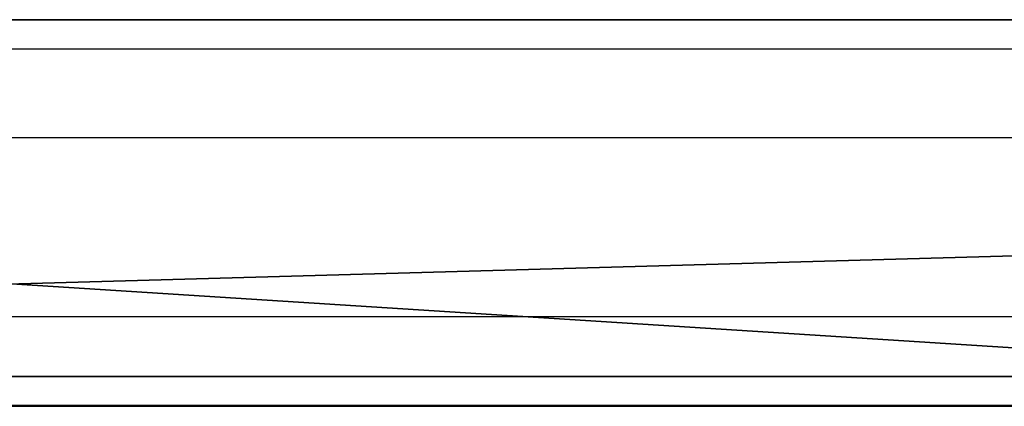
# Model space of a CAD drawing. Units: centimetres. Extents: x -303 to 252, y -219 to 220.
# Drawn here: x 31 to 34, y -67 to -66 of the extents above; entities that cross this region are included whole.
import ezdxf

# ---------------------------------------------------------------- set-up
doc = ezdxf.new("R2010")
doc.units = ezdxf.units.CM
doc.header["$LTSCALE"] = 2.54
doc.layers.get('0').update_dxf_attribs({"true_color": 0xff5454})
doc.layers.add('VP-EQ', color=7, linetype='Continuous', true_color=0x8a3492)

# ---------------------------------------------------------------- blocks, each defined once
blk = doc.blocks.new('Grupuj_103')
at = {"color": 0}
for p, q in [((10.3858, 0, 5.4574), (10.2474, 0, 5.4643)), ((10.2492, 0, 4.1029), (10.3633, 0, 4.127)), ((10.292, 0, 1.475), (10.425, 0, 1.4857)), ((10.4236, 0, 2.808), (10.3051, 0, 2.8201)), ((10.3825, 0, 8.4392), (10.3128, 0, 8.0347)), ((10.3128, 0, 8.0347), (10.3193, 0, 7.6108)), ((10.3193, 0, 7.6108), (10.4013, 0, 7.2177)), ((10.3633, 0, 4.127), (10.4838, 0, 4.127)), ((10.5232, 0, 8.8037), (10.3825, 0, 8.4392)), ((10.5181, 0, 5.4407), (10.3858, 0, 5.4574)), ((10.4013, 0, 7.2177), (10.5528, 0, 6.863)), ((10.5421, 0, 2.8201), (10.4236, 0, 2.808)), ((10.425, 0, 1.4857), (10.5526, 0, 1.5065)), ((10.4838, 0, 4.127), (10.598, 0, 4.1029)), ((10.6443, 0, 5.4145), (10.5181, 0, 5.4407)), ((10.7294, 0, 9.1227), (10.5232, 0, 8.8037)), ((10.6514, 0, 2.8551), (10.5421, 0, 2.8201)), ((10.5526, 0, 1.5065), (10.6747, 0, 1.5374)), ((10.5528, 0, 6.863), (10.7678, 0, 6.5527)), ((10.598, 0, 4.1029), (10.7021, 0, 4.0567)), ((10.7643, 0, 5.3787), (10.6443, 0, 5.4145)), ((10.7499, 0, 2.9109), (10.6514, 0, 2.8551)), ((10.6747, 0, 1.5374), (10.7912, 0, 1.5784)), ((10.7021, 0, 4.0567), (10.7944, 0, 3.9905)), ((10.9955, 0, 9.391), (10.7294, 0, 9.1227)), ((10.8355, 0, 2.9856), (10.7499, 0, 2.9109)), ((10.878, 0, 5.3334), (10.7643, 0, 5.3787)), ((10.7678, 0, 6.5527), (11.0402, 0, 6.2927)), ((10.7912, 0, 1.5784), (10.9021, 0, 1.6294)), ((10.7944, 0, 3.9905), (10.8729, 0, 3.9063)), ((10.9065, 0, 3.077), (10.8355, 0, 2.9856)), ((10.8729, 0, 3.9063), (10.936, 0, 3.8061)), ((10.9853, 0, 5.2785), (10.878, 0, 5.3334)), ((10.9021, 0, 1.6294), (11.0073, 0, 1.6903)), ((10.9611, 0, 3.1832), (10.9065, 0, 3.077)), ((10.936, 0, 3.8061), (10.9816, 0, 3.6921)), ((10.9974, 0, 3.302), (10.9611, 0, 3.1832)), ((10.9816, 0, 3.6921), (11.0081, 0, 3.5663)), ((11.0863, 0, 5.2142), (10.9853, 0, 5.2785)), ((11.316, 0, 9.6032), (10.9955, 0, 9.391)), ((11.0136, 0, 3.4316), (10.9974, 0, 3.302)), ((11.0073, 0, 1.6903), (11.1067, 0, 1.7612)), ((11.0081, 0, 3.5663), (11.0136, 0, 3.4316)), ((11.0402, 0, 6.2927), (11.3638, 0, 6.0888)), ((11.1759, 0, 5.1555), (11.0863, 0, 5.2142)), ((11.1067, 0, 1.7612), (11.181, 0, 1.779)), ((11.2278, 0, 5.2093), (11.1759, 0, 5.1555)), ((11.181, 0, 1.779), (11.2344, 0, 1.7251)), ((11.2849, 0, 5.2565), (11.2278, 0, 5.2093)), ((11.2344, 0, 1.7251), (11.294, 0, 1.6777)), ((11.3469, 0, 5.2968), (11.2849, 0, 5.2565)), ((11.294, 0, 1.6777), (11.3593, 0, 1.6371)), ((11.6853, 0, 9.7541), (11.316, 0, 9.6032)), ((11.4136, 0, 5.3301), (11.3469, 0, 5.2968)), ((11.3593, 0, 1.6371), (11.4297, 0, 1.6037)), ((11.3638, 0, 6.0888), (11.7326, 0, 5.9471)), ((11.4848, 0, 5.3562), (11.4136, 0, 5.3301)), ((11.4297, 0, 1.6037), (11.5046, 0, 1.5777)), ((11.5601, 0, 5.375), (11.4848, 0, 5.3562)), ((11.5046, 0, 1.5777), (11.5835, 0, 1.5596)), ((11.6393, 0, 5.3864), (11.5601, 0, 5.375)), ((11.5835, 0, 1.5596), (11.6657, 0, 1.5497)), ((11.7222, 0, 5.3903), (11.6393, 0, 5.3864)), ((11.6657, 0, 1.5497), (11.7729, 0, 1.5492)), ((12.0979, 0, 9.8383), (11.6853, 0, 9.7541)), ((11.7233, 0, 7.7255), (11.7148, 0, 7.8678)), ((11.7148, 0, 7.8678), (11.7267, 0, 8.0081)), ((11.8703, 0, 5.3773), (11.7222, 0, 5.3903)), ((11.7516, 0, 7.5966), (11.7233, 0, 7.7255)), ((11.7267, 0, 8.0081), (11.7582, 0, 8.1347)), ((11.7326, 0, 5.9471), (12.1404, 0, 5.8733)), ((11.7984, 0, 7.4825), (11.7516, 0, 7.5966)), ((11.7582, 0, 8.1347), (11.8079, 0, 8.2461)), ((11.7729, 0, 1.5492), (11.9169, 0, 1.5706)), ((11.8622, 0, 7.385), (11.7984, 0, 7.4825)), ((11.8079, 0, 8.2461), (11.8744, 0, 8.3407)), ((11.9418, 0, 7.3056), (11.8622, 0, 7.385)), ((12.0052, 0, 5.3397), (11.8703, 0, 5.3773)), ((11.8744, 0, 8.3407), (11.9565, 0, 8.417)), ((11.9169, 0, 1.5706), (12.0469, 0, 1.6161)), ((12.0359, 0, 7.2457), (11.9418, 0, 7.3056)), ((11.9565, 0, 8.417), (12.0529, 0, 8.4735)), ((12.1248, 0, 5.2792), (12.0052, 0, 5.3397)), ((12.1431, 0, 7.2071), (12.0359, 0, 7.2457)), ((12.0469, 0, 1.6161), (12.161, 0, 1.6838)), ((12.0529, 0, 8.4735), (12.1621, 0, 8.5085)), ((12.4984, 0, 9.853), (12.0979, 0, 9.8383)), ((12.2275, 0, 5.1977), (12.1248, 0, 5.2792)), ((12.1404, 0, 5.8733), (12.5164, 0, 5.8679)), ((12.2621, 0, 7.1911), (12.1431, 0, 7.2071)), ((12.161, 0, 1.6838), (12.2575, 0, 1.7718)), ((12.1621, 0, 8.5085), (12.283, 0, 8.5205)), ((12.3111, 0, 5.0972), (12.2275, 0, 5.1977)), ((12.2575, 0, 1.7718), (12.3345, 0, 1.8783)), ((12.3516, 0, 7.1921), (12.2621, 0, 7.1911)), ((12.283, 0, 8.5205), (12.3646, 0, 8.5186)), ((12.3741, 0, 4.9794), (12.3111, 0, 5.0972)), ((12.3345, 0, 1.8783), (12.3901, 0, 2.0015)), ((12.4269, 0, 7.1969), (12.3516, 0, 7.1921)), ((12.3646, 0, 8.5186), (12.4387, 0, 8.5133)), ((12.4144, 0, 4.8462), (12.3741, 0, 4.9794)), ((12.3901, 0, 2.0015), (12.4224, 0, 2.1394)), ((12.4302, 0, 4.6994), (12.4144, 0, 4.8462)), ((12.4224, 0, 2.1394), (12.4303, 0, 2.2611)), ((12.4955, 0, 7.2046), (12.4269, 0, 7.1969)), ((12.4303, 0, 2.2611), (12.4302, 0, 4.6994)), ((12.4387, 0, 8.5133), (12.5063, 0, 8.5051)), ((12.5583, 0, 7.2149), (12.4955, 0, 7.2046)), ((12.7926, 0, 9.8264), (12.4984, 0, 9.853)), ((12.5063, 0, 8.5051), (12.5683, 0, 8.4944)), ((12.5164, 0, 5.8679), (12.8133, 0, 5.8995)), ((12.6165, 0, 7.2272), (12.5583, 0, 7.2149)), ((12.5683, 0, 8.4944), (12.6258, 0, 8.4819)), ((12.671, 0, 7.2409), (12.6165, 0, 7.2272)), ((12.6258, 0, 8.4819), (12.978, 0, 8.3836)), ((12.7228, 0, 7.2557), (12.671, 0, 7.2409)), ((12.7177, 0, 0.9946), (12.7015, 0, 0.8532)), ((12.7015, 0, 0.8532), (12.7366, 0, 0.627)), ((12.7662, 0, 1.129), (12.7177, 0, 0.9946)), ((12.773, 0, 7.2709), (12.7228, 0, 7.2557)), ((12.7366, 0, 0.627), (12.8378, 0, 0.4302)), ((12.8463, 0, 1.2491), (12.7662, 0, 1.129)), ((12.8206, 0, 7.2856), (12.773, 0, 7.2709)), ((13.0567, 0, 9.7695), (12.7926, 0, 9.8264)), ((12.8133, 0, 5.8995), (13.0787, 0, 5.9606)), ((12.8684, 0, 7.2998), (12.8206, 0, 7.2856)), ((12.8378, 0, 0.4302), (12.9994, 0, 0.2669)), ((12.9577, 0, 1.3473), (12.8463, 0, 1.2491)), ((12.8599, 0, 4.8229), (12.8571, 0, 4.706)), ((12.8571, 0, 4.706), (12.8736, 0, 4.5842)), ((12.882, 0, 4.9336), (12.8599, 0, 4.8229)), ((12.9177, 0, 7.3134), (12.8684, 0, 7.2998)), ((12.8736, 0, 4.5842), (12.9094, 0, 4.4585)), ((12.9234, 0, 5.0371), (12.882, 0, 4.9336)), ((12.9094, 0, 4.4585), (12.9548, 0, 4.3497)), ((12.9692, 0, 7.3257), (12.9177, 0, 7.3134)), ((12.9824, 0, 5.13), (12.9234, 0, 5.0371)), ((12.9548, 0, 4.3497), (14.2274, 0, 1.6302)), ((13.0999, 0, 1.4163), (12.9577, 0, 1.3473)), ((13.0235, 0, 7.3364), (12.9692, 0, 7.3257)), ((12.978, 0, 8.3836), (13.0329, 0, 8.3732)), ((13.056, 0, 5.2092), (12.9824, 0, 5.13)), ((12.9994, 0, 0.2669), (13.2153, 0, 0.1414)), ((13.0812, 0, 7.345), (13.0235, 0, 7.3364)), ((13.0329, 0, 8.3732), (13.0912, 0, 8.365)), ((13.143, 0, 5.2753), (13.056, 0, 5.2092)), ((13.2872, 0, 9.6845), (13.0567, 0, 9.7695)), ((13.0787, 0, 5.9606), (13.3092, 0, 6.0493)), ((13.143, 0, 7.351), (13.0812, 0, 7.345)), ((13.0912, 0, 8.365), (13.1537, 0, 8.3595)), ((13.2725, 0, 1.4484), (13.0999, 0, 1.4163)), ((13.2095, 0, 7.3539), (13.143, 0, 7.351)), ((13.2415, 0, 5.3273), (13.143, 0, 5.2753)), ((13.1537, 0, 8.3595), (13.2211, 0, 8.3572)), ((13.3142, 0, 7.3489), (13.2095, 0, 7.3539)), ((13.2153, 0, 0.1414), (13.4797, 0, 0.0579)), ((13.2211, 0, 8.3572), (13.3339, 0, 8.3652)), ((13.3499, 0, 5.3643), (13.2415, 0, 5.3273)), ((13.3691, 0, 1.4487), (13.2725, 0, 1.4484)), ((13.4809, 0, 9.5735), (13.2872, 0, 9.6845)), ((13.3092, 0, 6.0493), (13.5012, 0, 6.1635)), ((13.4286, 0, 7.3225), (13.3142, 0, 7.3489)), ((13.3339, 0, 8.3652), (13.4467, 0, 8.3952)), ((13.4663, 0, 5.3854), (13.3499, 0, 5.3643)), ((13.4303, 0, 1.4439), (13.3691, 0, 1.4487)), ((13.5322, 0, 7.2756), (13.4286, 0, 7.3225)), ((13.4875, 0, 1.4361), (13.4303, 0, 1.4439)), ((13.4467, 0, 8.3952), (13.5483, 0, 8.4453)), ((13.6099, 0, 5.3889), (13.4663, 0, 5.3854)), ((13.4797, 0, 0.0579), (13.7867, 0, 0.0207)), ((13.6344, 0, 9.4386), (13.4809, 0, 9.5735)), ((13.5412, 0, 1.4261), (13.4875, 0, 1.4361)), ((13.5012, 0, 6.1635), (13.6515, 0, 6.301)), ((13.623, 0, 7.2101), (13.5322, 0, 7.2756)), ((13.5919, 0, 1.4146), (13.5412, 0, 1.4261)), ((13.5483, 0, 8.4453), (13.6368, 0, 8.5137)), ((13.6399, 0, 1.4025), (13.5919, 0, 1.4146)), ((13.793, 0, 5.3573), (13.6099, 0, 5.3889)), ((13.6992, 0, 7.1281), (13.623, 0, 7.2101)), ((13.7443, 0, 9.2819), (13.6344, 0, 9.4386)), ((13.6368, 0, 8.5137), (13.7103, 0, 8.5983)), ((13.6839, 0, 1.391), (13.6399, 0, 1.4025)), ((13.6515, 0, 6.301), (13.7565, 0, 6.4599)), ((13.7246, 0, 1.3806), (13.6839, 0, 1.391)), ((13.7587, 0, 7.0315), (13.6992, 0, 7.1281)), ((13.7103, 0, 8.5983), (13.7669, 0, 8.6971)), ((13.7646, 0, 1.3713), (13.7246, 0, 1.3806)), ((13.8075, 0, 9.1054), (13.7443, 0, 9.2819)), ((13.7565, 0, 6.4599), (13.813, 0, 6.638)), ((13.7996, 0, 6.9223), (13.7587, 0, 7.0315)), ((13.8047, 0, 1.3636), (13.7646, 0, 1.3713)), ((13.7669, 0, 8.6971), (13.8045, 0, 8.8082)), ((13.7867, 0, 0.0207), (14.1336, 0, 0.038)), ((13.941, 0, 5.2874), (13.793, 0, 5.3573)), ((13.82, 0, 6.8025), (13.7996, 0, 6.9223)), ((13.8045, 0, 8.8082), (13.8213, 0, 8.9296)), ((13.8456, 0, 1.3578), (13.8047, 0, 1.3636)), ((13.8213, 0, 8.9296), (13.8075, 0, 9.1054)), ((13.813, 0, 6.638), (13.82, 0, 6.8025)), ((13.8881, 0, 1.3543), (13.8456, 0, 1.3578)), ((13.9347, 0, 1.3537), (13.8881, 0, 1.3543)), ((13.9859, 0, 1.3603), (13.9347, 0, 1.3537)), ((14.061, 0, 5.1843), (13.941, 0, 5.2874)), ((14.0355, 0, 1.3784), (13.9859, 0, 1.3603)), ((14.084, 0, 1.4112), (14.0355, 0, 1.3784)), ((14.1601, 0, 5.0529), (14.061, 0, 5.1843)), ((14.1318, 0, 1.462), (14.084, 0, 1.4112)), ((14.1794, 0, 1.5339), (14.1318, 0, 1.462)), ((14.1336, 0, 0.038), (14.4554, 0, 0.1221)), ((14.2454, 0, 4.898), (14.1601, 0, 5.0529)), ((14.2274, 0, 1.6302), (14.1794, 0, 1.5339)), ((14.2244, 0, 10.9905), (14.2169, 0, 10.8365)), ((14.2169, 0, 10.8365), (14.239, 0, 10.6873)), ((14.2603, 0, 11.1361), (14.2244, 0, 10.9905)), ((14.239, 0, 10.6873), (14.2881, 0, 10.5487)), ((14.324, 0, 4.7245), (14.2454, 0, 4.898)), ((14.3219, 0, 11.2696), (14.2603, 0, 11.1361)), ((14.2881, 0, 10.5487), (14.3614, 0, 10.4236)), ((14.2904, 0, 9.098), (14.2901, 0, 6.6578)), ((14.2901, 0, 6.6578), (14.2958, 0, 6.5465)), ((14.3072, 0, 9.2431), (14.2904, 0, 9.098)), ((14.2958, 0, 6.5465), (14.3251, 0, 6.4079)), ((14.3479, 0, 9.3748), (14.3072, 0, 9.2431)), ((14.4062, 0, 11.388), (14.3219, 0, 11.2696)), ((14.8511, 0, 3.468), (14.324, 0, 4.7245)), ((14.3251, 0, 6.4079), (14.3775, 0, 6.2836)), ((14.4105, 0, 9.4912), (14.3479, 0, 9.3748)), ((14.3614, 0, 10.4236), (14.456, 0, 10.3148)), ((14.3775, 0, 6.2836), (14.4512, 0, 6.1755)), ((14.5105, 0, 11.4885), (14.4062, 0, 11.388)), ((14.4933, 0, 9.5906), (14.4105, 0, 9.4912)), ((14.4512, 0, 6.1755), (14.5445, 0, 6.0854)), ((14.4554, 0, 0.1221), (14.743, 0, 0.2742)), ((14.456, 0, 10.3148), (14.5692, 0, 10.2253)), ((14.5946, 0, 9.671), (14.4933, 0, 9.5906)), ((14.6317, 0, 11.5682), (14.5105, 0, 11.4885)), ((14.5445, 0, 6.0854), (14.6554, 0, 6.0151)), ((14.5692, 0, 10.2253), (14.6979, 0, 10.1577)), ((14.7124, 0, 9.7307), (14.5946, 0, 9.671)), ((14.7672, 0, 11.6241), (14.6317, 0, 11.5682)), ((14.6554, 0, 6.0151), (14.7822, 0, 5.9665)), ((14.6979, 0, 10.1577), (14.8394, 0, 10.1151)), ((14.8451, 0, 9.7679), (14.7124, 0, 9.7307)), ((14.743, 0, 0.2742), (14.9971, 0, 0.4949)), ((14.914, 0, 11.6535), (14.7672, 0, 11.6241)), ((14.7822, 0, 5.9665), (14.923, 0, 5.9413)), ((14.8394, 0, 10.1151), (14.9908, 0, 10.1003)), ((14.9908, 0, 9.7807), (14.8451, 0, 9.7679)), ((14.8712, 0, 3.5137), (14.8511, 0, 3.468)), ((15.3247, 0, 4.8391), (14.8712, 0, 3.5137)), ((15.0682, 0, 11.6535), (14.914, 0, 11.6535)), ((14.923, 0, 5.9413), (15.0725, 0, 5.9413)), ((15.1379, 0, 9.7679), (14.9908, 0, 9.7807)), ((14.9908, 0, 10.1003), (15.1436, 0, 10.1151)), ((14.9971, 0, 0.4949), (15.2186, 0, 0.7848)), ((15.2164, 0, 11.6241), (15.0682, 0, 11.6535)), ((15.0725, 0, 5.9413), (15.2118, 0, 5.9665)), ((15.2719, 0, 9.7307), (15.1379, 0, 9.7679)), ((15.1436, 0, 10.1151), (15.2864, 0, 10.1577)), ((15.2118, 0, 5.9665), (15.3373, 0, 6.0151)), ((15.3532, 0, 11.5682), (15.2164, 0, 11.6241)), ((15.2186, 0, 0.7848), (15.4082, 0, 1.1446)), ((15.391, 0, 9.671), (15.2719, 0, 9.7307)), ((15.2864, 0, 10.1577), (15.4164, 0, 10.2253)), ((15.3895, 0, 4.9885), (15.3247, 0, 4.8391)), ((15.3373, 0, 6.0151), (15.447, 0, 6.0854)), ((15.4756, 0, 11.4885), (15.3532, 0, 11.5682)), ((15.4714, 0, 5.1239), (15.3895, 0, 4.9885)), ((15.4933, 0, 9.5906), (15.391, 0, 9.671)), ((15.4082, 0, 1.1446), (15.5117, 0, 1.4071)), ((15.4164, 0, 10.2253), (15.5306, 0, 10.3148)), ((15.447, 0, 6.0854), (15.5393, 0, 6.1755)), ((15.5761, 0, 5.2384), (15.4714, 0, 5.1239)), ((15.5809, 0, 11.388), (15.4756, 0, 11.4885)), ((15.577, 0, 9.4912), (15.4933, 0, 9.5906)), ((15.5117, 0, 1.4071), (16.6301, 0, 4.4767)), ((15.5306, 0, 10.3148), (15.6261, 0, 10.4236)), ((15.5393, 0, 6.1755), (15.6122, 0, 6.2836)), ((15.7094, 0, 5.3253), (15.5761, 0, 5.2384)), ((15.6403, 0, 9.3748), (15.577, 0, 9.4912)), ((15.666, 0, 11.2696), (15.5809, 0, 11.388)), ((15.6122, 0, 6.2836), (15.664, 0, 6.4079)), ((15.6261, 0, 10.4236), (15.7001, 0, 10.5487)), ((15.6813, 0, 9.2431), (15.6403, 0, 9.3748)), ((15.664, 0, 6.4079), (15.693, 0, 6.5465)), ((15.7282, 0, 11.1361), (15.666, 0, 11.2696)), ((15.6983, 0, 9.098), (15.6813, 0, 9.2431)), ((15.693, 0, 6.5465), (15.6986, 0, 6.6578)), ((15.6986, 0, 6.6578), (15.6983, 0, 9.098)), ((15.7001, 0, 10.5487), (15.7497, 0, 10.6873)), ((15.8771, 0, 5.3777), (15.7094, 0, 5.3253)), ((15.7644, 0, 10.9905), (15.7282, 0, 11.1361)), ((15.7497, 0, 10.6873), (15.772, 0, 10.8365)), ((15.772, 0, 10.8365), (15.7644, 0, 10.9905))]:
    blk.add_line(p, q, dxfattribs=at)
at = {"color": 18, "true_color": 0x010101}
mesh = blk.add_polyface(dxfattribs=at)
corners = [(12.2275, 0, 5.1977), (11.1759, 0, 5.1555), (12.3111, 0, 5.0972), (11.2278, 0, 5.2093), (12.1248, 0, 5.2792), (11.2849, 0, 5.2565), (11.3469, 0, 5.2968), (12.0052, 0, 5.3397), (11.4136, 0, 5.3301), (11.4848, 0, 5.3562), (11.8703, 0, 5.3773), (11.5601, 0, 5.375), (11.6393, 0, 5.3864), (11.7222, 0, 5.3903), (10.425, 0, 1.4857), (10.0503, 0, 1.4811), (10.292, 0, 1.475), (9.6971, 0, 1.5517), (10.5526, 0, 1.5065), (10.6747, 0, 1.5374), (10.7912, 0, 1.5784), (9.3752, 0, 1.691), (10.9021, 0, 1.6294), (11.0073, 0, 1.6903), (11.1067, 0, 1.7612), (9.0904, 0, 1.8925), (11.181, 0, 1.779), (12.3345, 0, 1.8783), (12.3901, 0, 2.0015), (8.8486, 0, 2.1499), (12.4224, 0, 2.1394), (12.4303, 0, 2.2611), (8.6557, 0, 2.4564), (10.5421, 0, 2.8201), (10.6514, 0, 2.8551), (10.7499, 0, 2.9109), (10.8355, 0, 2.9856), (12.4302, 0, 4.6994), (10.4236, 0, 2.808), (8.5174, 0, 2.8058), (10.9065, 0, 3.077), (10.9611, 0, 3.1832), (10.9974, 0, 3.302), (11.0136, 0, 3.4316), (11.0081, 0, 3.5663), (10.9816, 0, 3.6921), (10.936, 0, 3.8061), (10.8729, 0, 3.9063), (10.7944, 0, 3.9905), (10.7021, 0, 4.0567), (10.598, 0, 4.1029), (10.4838, 0, 4.127), (10.3633, 0, 4.127), (8.6002, 0, 4.3738), (8.7736, 0, 4.6963), (8.998, 0, 4.9703), (12.4144, 0, 4.8462), (12.3741, 0, 4.9794), (9.2683, 0, 5.1898), (11.0863, 0, 5.2142), (9.5793, 0, 5.3489), (10.9853, 0, 5.2785), (10.878, 0, 5.3334), (10.7643, 0, 5.3787), (9.9255, 0, 5.4418), (10.6443, 0, 5.4145), (10.5181, 0, 5.4407), (10.3858, 0, 5.4574), (10.2474, 0, 5.4643), (10.3051, 0, 2.8201), (8.4397, 0, 3.1914), (10.1958, 0, 2.8551), (10.0974, 0, 2.9109), (10.0118, 0, 2.9856), (9.9408, 0, 3.077), (9.8862, 0, 3.1832), (9.8499, 0, 3.302), (8.4281, 0, 3.6066), (9.8337, 0, 3.4316), (9.8392, 0, 3.5663), (9.8657, 0, 3.6921), (8.4833, 0, 4.0086), (9.9114, 0, 3.8061), (9.9744, 0, 3.9063), (10.0529, 0, 3.9905), (10.1451, 0, 4.0567), (10.2492, 0, 4.1029), (11.9169, 0, 1.5706), (11.6657, 0, 1.5497), (11.7729, 0, 1.5492), (11.5835, 0, 1.5596), (11.5046, 0, 1.5777), (12.0469, 0, 1.6161), (11.4297, 0, 1.6037), (11.3593, 0, 1.6371), (12.161, 0, 1.6838), (11.294, 0, 1.6777), (11.2344, 0, 1.7251), (12.2575, 0, 1.7718)]
mesh.append_faces([[corners[k] for k in face] for face in [(12, 10, 13), (14, 15, 16), (64, 67, 68), (87, 88, 89)]], dxfattribs={"vtx0": -1, "color": 18})
mesh.append_faces([[corners[k] for k in face] for face in [(0, 1, 2), (1, 0, 3), (3, 4, 5), (5, 4, 6), (6, 7, 8), (8, 7, 9), (9, 10, 11), (11, 10, 12), (15, 14, 17), (17, 20, 21), (21, 24, 25), (25, 28, 29), (29, 31, 32), (33, 31, 34), (34, 31, 35), (35, 31, 36), (32, 38, 39), (36, 37, 40), (40, 37, 41), (41, 37, 42), (42, 37, 43), (43, 37, 44), (44, 37, 45), (45, 37, 46), (46, 37, 47), (47, 37, 48), (48, 37, 49), (49, 37, 50), (50, 37, 51), (51, 37, 52), (53, 37, 54), (54, 37, 55), (55, 57, 58), (58, 59, 60), (60, 63, 64), (39, 69, 70), (69, 39, 38), (70, 76, 77), (77, 80, 81), (81, 85, 53), (88, 87, 90), (90, 87, 91), (91, 92, 93), (93, 92, 94), (94, 95, 96), (96, 95, 97), (97, 98, 26)]], dxfattribs={"vtx0": -1, "vtx1": -1, "color": 18})
mesh.append_faces([[corners[k] for k in face] for face in [(25, 26, 27), (32, 31, 33), (52, 37, 53), (58, 2, 1)]], dxfattribs={"vtx0": -1, "vtx1": -1, "vtx2": -1, "color": 18})
mesh.append_faces([[corners[k] for k in face] for face in [(3, 0, 4), (6, 4, 7), (9, 7, 10), (17, 14, 18), (17, 18, 19), (17, 19, 20), (21, 20, 22), (21, 22, 23), (21, 23, 24), (25, 24, 26), (25, 27, 28), (29, 28, 30), (29, 30, 31), (36, 31, 37), (32, 33, 38), (55, 37, 56), (55, 56, 57), (58, 57, 2), (58, 1, 59), (60, 59, 61), (60, 61, 62), (60, 62, 63), (64, 63, 65), (64, 65, 66), (64, 66, 67), (70, 69, 71), (70, 71, 72), (70, 72, 73), (70, 73, 74), (70, 74, 75), (70, 75, 76), (77, 76, 78), (77, 78, 79), (77, 79, 80), (81, 80, 82), (81, 82, 83), (81, 83, 84), (81, 84, 85), (53, 85, 86), (53, 86, 52), (91, 87, 92), (94, 92, 95), (97, 95, 98), (26, 98, 27)]], dxfattribs={"vtx0": -1, "vtx2": -1, "color": 18})
mesh = blk.add_polyface(dxfattribs=at)
corners = [(13.6992, 0, 7.1281), (12.3516, 0, 7.1921), (12.2621, 0, 7.1911), (13.623, 0, 7.2101), (12.4269, 0, 7.1969), (12.4955, 0, 7.2046), (12.5583, 0, 7.2149), (13.5322, 0, 7.2756), (12.6165, 0, 7.2272), (12.671, 0, 7.2409), (12.7228, 0, 7.2557), (12.773, 0, 7.2709), (12.8206, 0, 7.2856), (13.4286, 0, 7.3225), (12.8684, 0, 7.2998), (12.9177, 0, 7.3134), (12.9692, 0, 7.3257), (13.3142, 0, 7.3489), (13.0235, 0, 7.3364), (13.0812, 0, 7.345), (13.143, 0, 7.351), (13.2095, 0, 7.3539), (13.3339, 0, 8.3652), (13.1537, 0, 8.3595), (13.2211, 0, 8.3572), (13.0912, 0, 8.365), (13.0329, 0, 8.3732), (13.4467, 0, 8.3952), (12.978, 0, 8.3836), (12.6258, 0, 8.4819), (13.5483, 0, 8.4453), (13.6368, 0, 8.5137), (12.5683, 0, 8.4944), (12.5063, 0, 8.5051), (12.4387, 0, 8.5133), (12.3646, 0, 8.5186), (13.7103, 0, 8.5983), (12.283, 0, 8.5205), (12.8133, 0, 5.8995), (12.1404, 0, 5.8733), (12.5164, 0, 5.8679), (11.7326, 0, 5.9471), (13.0787, 0, 5.9606), (11.3638, 0, 6.0888), (13.3092, 0, 6.0493), (13.5012, 0, 6.1635), (11.0402, 0, 6.2927), (13.6515, 0, 6.301), (10.7678, 0, 6.5527), (13.7565, 0, 6.4599), (13.813, 0, 6.638), (10.5528, 0, 6.863), (13.82, 0, 6.8025), (13.7996, 0, 6.9223), (10.4013, 0, 7.2177), (13.7587, 0, 7.0315), (12.1431, 0, 7.2071), (12.0359, 0, 7.2457), (10.3193, 0, 7.6108), (11.9418, 0, 7.3056), (11.8622, 0, 7.385), (11.7984, 0, 7.4825), (11.7516, 0, 7.5966), (11.7233, 0, 7.7255), (10.3128, 0, 8.0347), (11.7148, 0, 7.8678), (11.7267, 0, 8.0081), (11.7582, 0, 8.1347), (10.3825, 0, 8.4392), (11.8079, 0, 8.2461), (11.8744, 0, 8.3407), (11.9565, 0, 8.417), (12.0529, 0, 8.4735), (10.5232, 0, 8.8037), (12.1621, 0, 8.5085), (13.7669, 0, 8.6971), (13.8045, 0, 8.8082), (10.7294, 0, 9.1227), (13.8213, 0, 8.9296), (13.8075, 0, 9.1054), (13.7443, 0, 9.2819), (10.9955, 0, 9.391), (13.6344, 0, 9.4386), (11.316, 0, 9.6032), (13.4809, 0, 9.5735), (13.2872, 0, 9.6845), (11.6853, 0, 9.7541), (13.0567, 0, 9.7695), (12.0979, 0, 9.8383), (12.7926, 0, 9.8264), (12.4984, 0, 9.853)]
mesh.append_faces([[corners[k] for k in face] for face in [(20, 17, 21), (22, 23, 24), (38, 39, 40), (88, 89, 90)]], dxfattribs={"vtx0": -1, "color": 18})
mesh.append_faces([[corners[k] for k in face] for face in [(1, 3, 4), (4, 3, 5), (5, 3, 6), (6, 7, 8), (8, 7, 9), (9, 7, 10), (10, 7, 11), (11, 7, 12), (12, 13, 14), (14, 13, 15), (15, 13, 16), (16, 17, 18), (18, 17, 19), (19, 17, 20), (23, 22, 25), (25, 22, 26), (26, 27, 28), (28, 27, 29), (29, 31, 32), (32, 31, 33), (33, 31, 34), (34, 31, 35), (35, 36, 37), (39, 38, 41), (41, 42, 43), (43, 45, 46), (46, 47, 48), (48, 50, 51), (51, 53, 54), (54, 57, 58), (58, 63, 64), (64, 67, 68), (68, 72, 73), (73, 76, 77), (77, 80, 81), (81, 82, 83), (83, 85, 86), (86, 87, 88)]], dxfattribs={"vtx0": -1, "vtx1": -1, "color": 18})
mesh.append_faces([[corners[k] for k in face] for face in [(54, 0, 2), (73, 37, 36)]], dxfattribs={"vtx0": -1, "vtx1": -1, "vtx2": -1, "color": 18})
mesh.append_faces([[corners[k] for k in face] for face in [(0, 1, 2), (1, 0, 3), (6, 3, 7), (12, 7, 13), (16, 13, 17), (26, 22, 27), (29, 27, 30), (29, 30, 31), (35, 31, 36), (41, 38, 42), (43, 42, 44), (43, 44, 45), (46, 45, 47), (48, 47, 49), (48, 49, 50), (51, 50, 52), (51, 52, 53), (54, 53, 55), (54, 55, 0), (54, 2, 56), (54, 56, 57), (58, 57, 59), (58, 59, 60), (58, 60, 61), (58, 61, 62), (58, 62, 63), (64, 63, 65), (64, 65, 66), (64, 66, 67), (68, 67, 69), (68, 69, 70), (68, 70, 71), (68, 71, 72), (73, 72, 74), (73, 74, 37), (73, 36, 75), (73, 75, 76), (77, 76, 78), (77, 78, 79), (77, 79, 80), (81, 80, 82), (83, 82, 84), (83, 84, 85), (86, 85, 87), (88, 87, 89)]], dxfattribs={"vtx0": -1, "vtx2": -1, "color": 18})
mesh = blk.add_polyface(dxfattribs=at)
corners = [(14.1336, 0, 0.038), (13.4797, 0, 0.0579), (13.7867, 0, 0.0207), (14.4554, 0, 0.1221), (13.2153, 0, 0.1414), (14.743, 0, 0.2742), (12.9994, 0, 0.2669), (12.8378, 0, 0.4302), (14.9971, 0, 0.4949), (12.7366, 0, 0.627), (15.2186, 0, 0.7848), (12.7015, 0, 0.8532), (15.4082, 0, 1.1446), (12.7177, 0, 0.9946), (12.7662, 0, 1.129), (12.8463, 0, 1.2491), (15.5117, 0, 1.4071), (13.9347, 0, 1.3537), (12.9577, 0, 1.3473), (13.9859, 0, 1.3603), (14.0355, 0, 1.3784), (14.084, 0, 1.4112), (14.1318, 0, 1.462), (16.6301, 0, 4.4767), (14.1794, 0, 1.5339), (14.2274, 0, 1.6302), (14.8511, 0, 3.468), (14.8712, 0, 3.5137), (15.3247, 0, 4.8391), (16.664, 0, 4.6008), (16.6807, 0, 4.7204), (16.6803, 0, 4.8342), (16.663, 0, 4.9411), (15.3895, 0, 4.9885), (16.6288, 0, 5.0402), (15.4714, 0, 5.1239), (16.5777, 0, 5.1303), (15.5761, 0, 5.2384), (16.5161, 0, 5.2041), (16.4427, 0, 5.2665), (15.7094, 0, 5.3253), (16.3588, 0, 5.3168), (16.2657, 0, 5.3546), (15.8771, 0, 5.3777), (16.1646, 0, 5.3791), (16.0568, 0, 5.3898), (12.9548, 0, 4.3497), (14.324, 0, 4.7245), (12.9094, 0, 4.4585), (12.8736, 0, 4.5842), (12.8571, 0, 4.706), (12.8599, 0, 4.8229), (14.2454, 0, 4.898), (12.882, 0, 4.9336), (14.1601, 0, 5.0529), (12.9234, 0, 5.0371), (12.9824, 0, 5.13), (14.061, 0, 5.1843), (13.056, 0, 5.2092), (13.941, 0, 5.2874), (13.143, 0, 5.2753), (13.2415, 0, 5.3273), (13.793, 0, 5.3573), (13.3499, 0, 5.3643), (13.6099, 0, 5.3889), (13.4663, 0, 5.3854), (13.8881, 0, 1.3543), (13.0999, 0, 1.4163), (13.8456, 0, 1.3578), (13.8047, 0, 1.3636), (13.7646, 0, 1.3713), (13.7246, 0, 1.3806), (13.6839, 0, 1.391), (13.6399, 0, 1.4025), (13.5919, 0, 1.4146), (13.5412, 0, 1.4261), (13.2725, 0, 1.4484), (13.4875, 0, 1.4361), (13.4303, 0, 1.4439), (13.3691, 0, 1.4487)]
mesh.append_faces([[corners[k] for k in face] for face in [(0, 1, 2), (43, 44, 45), (63, 64, 65), (76, 78, 79)]], dxfattribs={"vtx0": -1, "color": 18})
mesh.append_faces([[corners[k] for k in face] for face in [(1, 3, 4), (4, 5, 6), (6, 5, 7), (7, 8, 9), (9, 10, 11), (11, 12, 13), (13, 12, 14), (14, 12, 15), (15, 17, 18), (17, 16, 19), (19, 16, 20), (20, 16, 21), (21, 16, 22), (22, 23, 24), (24, 23, 25), (26, 23, 27), (27, 23, 28), (28, 32, 33), (33, 34, 35), (35, 36, 37), (37, 39, 40), (40, 42, 43), (46, 47, 48), (48, 47, 49), (49, 47, 50), (50, 47, 51), (51, 52, 53), (53, 54, 55), (55, 54, 56), (56, 57, 58), (58, 59, 60), (60, 59, 61), (61, 62, 63), (18, 66, 67), (66, 18, 17), (67, 75, 76)]], dxfattribs={"vtx0": -1, "vtx1": -1, "color": 18})
mesh.append_faces([[corners[k] for k in face] for face in [(15, 16, 17), (25, 23, 26)]], dxfattribs={"vtx0": -1, "vtx1": -1, "vtx2": -1, "color": 18})
mesh.append_faces([[corners[k] for k in face] for face in [(1, 0, 3), (4, 3, 5), (7, 5, 8), (9, 8, 10), (11, 10, 12), (15, 12, 16), (22, 16, 23), (28, 23, 29), (28, 29, 30), (28, 30, 31), (28, 31, 32), (33, 32, 34), (35, 34, 36), (37, 36, 38), (37, 38, 39), (40, 39, 41), (40, 41, 42), (43, 42, 44), (26, 46, 25), (46, 26, 47), (51, 47, 52), (53, 52, 54), (56, 54, 57), (58, 57, 59), (61, 59, 62), (63, 62, 64), (67, 66, 68), (67, 68, 69), (67, 69, 70), (67, 70, 71), (67, 71, 72), (67, 72, 73), (67, 73, 74), (67, 74, 75), (76, 75, 77), (76, 77, 78)]], dxfattribs={"vtx0": -1, "vtx2": -1, "color": 18})
mesh = blk.add_polyface(dxfattribs=at)
corners = [(15.1436, 0, 10.1151), (14.8394, 0, 10.1151), (14.9908, 0, 10.1003), (15.2864, 0, 10.1577), (14.6979, 0, 10.1577), (15.4164, 0, 10.2253), (14.5692, 0, 10.2253), (15.5306, 0, 10.3148), (14.456, 0, 10.3148), (15.6261, 0, 10.4236), (14.3614, 0, 10.4236), (15.7001, 0, 10.5487), (14.2881, 0, 10.5487), (15.7497, 0, 10.6873), (14.239, 0, 10.6873), (15.772, 0, 10.8365), (14.2169, 0, 10.8365), (15.7644, 0, 10.9905), (14.2244, 0, 10.9905), (15.7282, 0, 11.1361), (14.2603, 0, 11.1361), (15.666, 0, 11.2696), (14.3219, 0, 11.2696), (15.5809, 0, 11.388), (14.4062, 0, 11.388), (15.4756, 0, 11.4885), (14.5105, 0, 11.4885), (15.3532, 0, 11.5682), (14.6317, 0, 11.5682), (15.2164, 0, 11.6241), (14.7672, 0, 11.6241), (15.0682, 0, 11.6535), (14.914, 0, 11.6535)]
mesh.append_faces([[corners[k] for k in face] for face in [(0, 1, 2), (30, 31, 32)]], dxfattribs={"vtx0": -1, "color": 18})
mesh.append_faces([[corners[k] for k in face] for face in [(1, 3, 4), (4, 5, 6), (6, 7, 8), (8, 9, 10), (10, 11, 12), (12, 13, 14), (14, 15, 16), (16, 17, 18), (18, 19, 20), (20, 21, 22), (22, 23, 24), (24, 25, 26), (26, 27, 28), (28, 29, 30)]], dxfattribs={"vtx0": -1, "vtx1": -1, "color": 18})
mesh.append_faces([[corners[k] for k in face] for face in [(1, 0, 3), (4, 3, 5), (6, 5, 7), (8, 7, 9), (10, 9, 11), (12, 11, 13), (14, 13, 15), (16, 15, 17), (18, 17, 19), (20, 19, 21), (22, 21, 23), (24, 23, 25), (26, 25, 27), (28, 27, 29), (30, 29, 31)]], dxfattribs={"vtx0": -1, "vtx2": -1, "color": 18})
mesh = blk.add_polyface(dxfattribs=at)
corners = [(15.2118, 0, 5.9665), (14.923, 0, 5.9413), (15.0725, 0, 5.9413), (14.7822, 0, 5.9665), (15.3373, 0, 6.0151), (14.6554, 0, 6.0151), (15.447, 0, 6.0854), (14.5445, 0, 6.0854), (15.5393, 0, 6.1755), (14.4512, 0, 6.1755), (15.6122, 0, 6.2836), (14.3775, 0, 6.2836), (15.664, 0, 6.4079), (14.3251, 0, 6.4079), (15.693, 0, 6.5465), (14.2958, 0, 6.5465), (15.6986, 0, 6.6578), (14.2901, 0, 6.6578), (14.2904, 0, 9.098), (15.6983, 0, 9.098), (15.6813, 0, 9.2431), (14.3072, 0, 9.2431), (15.6403, 0, 9.3748), (14.3479, 0, 9.3748), (15.577, 0, 9.4912), (14.4105, 0, 9.4912), (15.4933, 0, 9.5906), (14.4933, 0, 9.5906), (15.391, 0, 9.671), (14.5946, 0, 9.671), (15.2719, 0, 9.7307), (14.7124, 0, 9.7307), (15.1379, 0, 9.7679), (14.8451, 0, 9.7679), (14.9908, 0, 9.7807)]
mesh.append_faces([[corners[k] for k in face] for face in [(0, 1, 2), (33, 32, 34)]], dxfattribs={"vtx0": -1, "color": 18})
mesh.append_faces([[corners[k] for k in face] for face in [(1, 0, 3), (3, 4, 5), (5, 6, 7), (7, 8, 9), (9, 10, 11), (11, 12, 13), (13, 14, 15), (15, 16, 17), (17, 16, 18), (18, 20, 21), (21, 22, 23), (23, 24, 25), (25, 26, 27), (27, 28, 29), (29, 30, 31), (31, 32, 33)]], dxfattribs={"vtx0": -1, "vtx1": -1, "color": 18})
mesh.append_faces([[corners[k] for k in face] for face in [(3, 0, 4), (5, 4, 6), (7, 6, 8), (9, 8, 10), (11, 10, 12), (13, 12, 14), (15, 14, 16), (18, 16, 19), (18, 19, 20), (21, 20, 22), (23, 22, 24), (25, 24, 26), (27, 26, 28), (29, 28, 30), (31, 30, 32)]], dxfattribs={"vtx0": -1, "vtx2": -1, "color": 18})
blk = doc.blocks.new('logo_vinci_LOW')
at = {"color": 0, "xscale": 0.6, "zscale": 0.6}
blk.add_blockref('Grupuj_103', (-8.8716, 0, -1.7374), dxfattribs=at)
blk = doc.blocks.new('Grupuj_64')
at = {"color": 0}
for p, q in [((18.7674, 1.2, 67.8603), (0, 1.2, 67.3436)), ((18.7674, 1.2, 67.8603), (0, 1.2, 67.3436)), ((2.8428, 1.2, 3.5047), (45.4611, 1.2, 1.0936)), ((2.8428, 1.2, 3.5047), (45.4611, 1.2, 1.0936)), ((18.7674, 0, 67.8603), (0, 0, 67.3436)), ((18.7674, 0, 67.8603), (0, 0, 67.3436)), ((2.8428, 0, 3.5047), (45.4611, 0, 1.0936)), ((2.8428, 0, 3.5047), (45.4611, 0, 1.0936))]:
    blk.add_line(p, q, dxfattribs=at)
mesh = blk.add_polyface(dxfattribs=at)
corners = [(2.8428, 1.2, 3.5047), (53.7482, 1.2, 4.6819), (45.4611, 1.2, 1.0936), (0.8361, 1.2, 10.1523), (0, 1.2, 67.3436), (35.4556, 1.2, 67.1605), (1.2911, 1.2, 26.2325), (18.7674, 1.2, 67.8603), (27.3959, 1.2, 71.024), (62.4865, 1.2, 1.0919), (80.5541, 1.2, 67.9401), (81.2091, 1.2), (7.0303, 1.2, 19.8612)]
mesh.append_faces([[corners[k] for k in face] for face in [(0, 1, 2), (5, 7, 8), (9, 10, 11)]], dxfattribs={"vtx0": -1, "color": 0})
mesh.append_faces([[corners[k] for k in face] for face in [(4, 5, 6), (10, 6, 5)]], dxfattribs={"vtx0": -1, "vtx1": -1, "color": 0})
mesh.append_faces([[corners[k] for k in face] for face in [(10, 1, 3)]], dxfattribs={"vtx0": -1, "vtx1": -1, "vtx2": -1, "color": 0})
mesh.append_faces([[corners[k] for k in face] for face in [(1, 0, 3), (5, 4, 7), (10, 9, 1), (10, 3, 12), (10, 12, 6)]], dxfattribs={"vtx0": -1, "vtx2": -1, "color": 0})
at = {"color": 18, "true_color": 0x010101}
mesh = blk.add_polyface(dxfattribs=at)
corners = [(18.7674, 0, 67.8603), (0, 1.2, 67.3436), (0, 0, 67.3436), (18.7674, 1.2, 67.8603)]
mesh.append_faces([[corners[k] for k in face] for face in [(0, 1, 2), (1, 0, 3)]], dxfattribs={"vtx0": -1, "color": 18})
mesh = blk.add_polyface(dxfattribs=at)
corners = [(45.4611, 1.2, 1.0936), (2.8428, 0, 3.5047), (2.8428, 1.2, 3.5047), (45.4611, 0, 1.0936)]
mesh.append_faces([[corners[k] for k in face] for face in [(0, 1, 2), (1, 0, 3)]], dxfattribs={"vtx0": -1, "color": 18})
at = {"color": 0}
mesh = blk.add_polyface(dxfattribs=at)
corners = [(53.7482, 0, 4.6819), (2.8428, 0, 3.5047), (45.4611, 0, 1.0936), (0.8361, 0, 10.1523), (80.5541, 0, 67.9401), (62.4865, 0, 1.0919), (81.2091, 0), (7.0303, 0, 19.8612), (1.2911, 0, 26.2325), (35.4556, 0, 67.1605), (0, 0, 67.3436), (18.7674, 0, 67.8603), (27.3959, 0, 71.024)]
mesh.append_faces([[corners[k] for k in face] for face in [(0, 1, 2), (4, 5, 6), (11, 9, 12)]], dxfattribs={"vtx0": -1, "color": 0})
mesh.append_faces([[corners[k] for k in face] for face in [(1, 0, 3), (5, 4, 0), (3, 4, 7), (7, 4, 8), (10, 9, 11)]], dxfattribs={"vtx0": -1, "vtx1": -1, "color": 0})
mesh.append_faces([[corners[k] for k in face] for face in [(0, 4, 3)]], dxfattribs={"vtx0": -1, "vtx1": -1, "vtx2": -1, "color": 0})
mesh.append_faces([[corners[k] for k in face] for face in [(8, 4, 9), (9, 10, 8)]], dxfattribs={"vtx0": -1, "vtx2": -1, "color": 0})
blk = doc.blocks.new('Grupuj_153')
at = {"color": 117, "true_color": 0x236c5a}
blk.add_blockref('Grupuj_64', (0, 3.9), dxfattribs=at)
at = {"color": 0}
blk.add_blockref('logo_vinci_LOW', (16.6057, 3.8, 8.0145), dxfattribs=at)
blk = doc.blocks.new('os_ona_standardC11Q_WOODEN_LOW')
at = {"color": 0}
blk.add_blockref('Grupuj_153', (-37.0548, 0.9, -0.0301), dxfattribs=at)
blk = doc.blocks.new('Grupuj_1')
at = {"color": 0}
blk.add_blockref('os_ona_standardC11Q_WOODEN_LOW', (156.4181, -2.8845, 92.7627), dxfattribs=at)
blk = doc.blocks.new('RC1403_')
at = {"color": 0, "linetype": 'Continuous', "lineweight": 25}
for p, q in [((1556.8038, 496.6213), (1574.9949, 496.6213)), ((1575.0264, 496.3213), (1556.812, 496.3213)), ((1556.812, 495.7213), (1567.1423, 495.7213)), ((1566.7043, 495.4213), (1556.8038, 495.4213))]:
    blk.add_line(p, q, dxfattribs=at)
blk = doc.blocks.new('RC1403_2D')
at = {"color": 0, "rotation": 180}
blk.add_blockref('RC1403_', (2003.4997, 707.7075), dxfattribs=at)

msp = doc.modelspace()

# ---------------------------------------------------------------- block references
at = {"layer": 'VP-EQ', "color": 0}
for name, p in [('RC1403_2D', (-410.7072, -278.2766)), ('Grupuj_1', (-102.3555, -69.0082))]:
    msp.add_blockref(name, p, dxfattribs=at)

doc.saveas('drawing.dxf')
